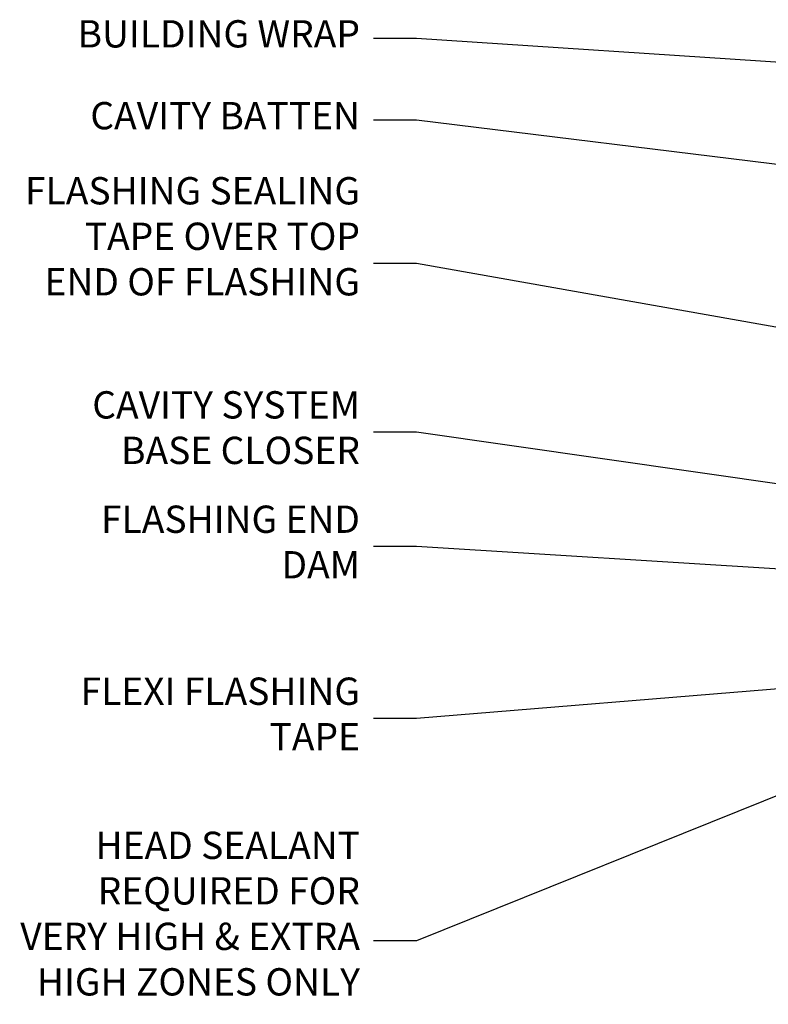
# Model space of a CAD drawing. Units: millimetres. Extents: x 1413 to 9766, y 840 to 2193.
# Drawn here: x 6213 to 6323, y 1589 to 1734 of the extents above; entities that cross this region are included whole.
import ezdxf
from ezdxf import colors
from ezdxf.entities.mleader import LeaderData, LeaderLine
from ezdxf.math import Vec2, Vec3

# ---------------------------------------------------------------- set-up
doc = ezdxf.new("R2010")
doc.units = ezdxf.units.MM
doc.layers.add('Aluminium Systems Ltd Notes', color=7, linetype='Continuous')
doc.styles.get("Standard").update_dxf_attribs({"font": 'arial.ttf'})

# ---------------------------------------------------------------- blocks, each defined once
blk = doc.blocks.new('_Open90')
at = {"color": 0, "linetype": 'ByBlock', "lineweight": -2}
for p, q in [((-0.5, 0.5), (0, 0)), ((0, 0), (-2.439666651745029, 0)), ((0, 0), (-0.5, -0.5))]:
    blk.add_line(p, q, dxfattribs=at)
blk = doc.blocks.new('Stucco Recessed CC Head Text ThermaColour')
at = {"layer": 'Aluminium Systems Ltd Notes', "color": 3, "lineweight": 5, "ltscale": 0.12}
ml = blk.add_multileader_mtext('Standard', dxfattribs=at)
ml.set_content('BUILDING WRAP', color=3)
ml.set_leader_properties(color=8)
ml.set_arrow_properties(name='OPEN90')
ml.build(insert=Vec2(0, 0))
ml.multileader.update_dxf_attribs({"text_left_attachment_type": 2, "text_right_attachment_type": 2})
ctx = ml.context
ctx.base_point, ctx.plane_origin = Vec3(-19.59863418882188, 85.64503527729994), Vec3(149.0572424654803, 18.56357540937734)
ctx.left_attachment, ctx.right_attachment, ctx.text_align_type = 2, 2, 2
notes = []
notes.append((ctx, [(0, (1, 1, 0), (34.75009761024842, 85.64503527729994), (-1, 0), 6.291433026901132, [(0, [(155.2030876614384, 77.67931515347027)], 0, [])])]))
ctx.mtext.insert, ctx.mtext.width, ctx.mtext.alignment, ctx.mtext.line_spacing_style, ctx.mtext.flow_direction = Vec3(26.45866458334729, 88.311701943966), 49.87981264959171, 3, 2, 5
ml = blk.add_multileader_mtext('Standard', dxfattribs=at)
ml.set_content('CAVITY BATTEN', color=3)
ml.set_leader_properties(color=8)
ml.set_arrow_properties(name='OPEN90')
ml.build(insert=Vec2(0, 0))
ml.multileader.update_dxf_attribs({"text_left_attachment_type": 2, "text_right_attachment_type": 2})
ctx = ml.context
ctx.base_point, ctx.plane_origin = Vec3(-18.58362736753947, 73.65775973581094), Vec3(123.9017671891871, 40.47184131620361)
ctx.left_attachment, ctx.right_attachment, ctx.text_align_type = 2, 2, 2
notes.append((ctx, [(0, (1, 1, 0), (34.75009761024842, 73.65775973581094), (-1, 0), 6.291433026901128, [(0, [(142.7170193569156, 60.43175682415949)], 0, [])])]))
ctx.mtext.insert, ctx.mtext.width, ctx.mtext.alignment, ctx.mtext.line_spacing_style, ctx.mtext.flow_direction = Vec3(26.45866458334729, 76.324426402477), 49.87981264959171, 3, 2, 5
ml = blk.add_multileader_mtext('Standard', dxfattribs=at)
ml.set_content('FLASHING SEALING\\PTAPE OVER TOP\\PEND OF FLASHING', color=3)
ml.set_leader_properties(color=8)
ml.set_arrow_properties(name='OPEN90')
ml.build(insert=Vec2(0, 0))
ml.multileader.update_dxf_attribs({"text_left_attachment_type": 2, "text_right_attachment_type": 2})
ctx = ml.context
ctx.base_point, ctx.plane_origin = Vec3(-25.35852504830369, 52.65486328807219), Vec3(123.9017671891871, 2.416923698418941)
ctx.left_attachment, ctx.right_attachment, ctx.text_align_type = 2, 2, 2
notes.append((ctx, [(0, (1, 1, 0), (34.75009761024819, 52.65486328807219), (-1, 0), 6.291433026901128, [(0, [(153.6016876589257, 31.61195870121901)], 0, [])])]))
ctx.mtext.insert, ctx.mtext.width, ctx.mtext.alignment, ctx.mtext.line_spacing_style, ctx.mtext.flow_direction = Vec3(26.45866458334706, 65.32152995473825), 49.87981264959149, 3, 2, 5
ml = blk.add_multileader_mtext('Standard', dxfattribs=at)
ml.set_content('CAVITY SYSTEM BASE CLOSER', color=3)
ml.set_leader_properties(color=8)
ml.set_arrow_properties(name='OPEN90')
ml.build(insert=Vec2(0, 0))
ml.multileader.update_dxf_attribs({"text_left_attachment_type": 2, "text_right_attachment_type": 2})
ctx = ml.context
ctx.base_point, ctx.plane_origin = Vec3(-19.55224946849446, 27.95656983644494), Vec3(71.34790319290357, -89.21982035640667)
ctx.left_attachment, ctx.right_attachment, ctx.text_align_type = 2, 2, 2
notes.append((ctx, [(0, (1, 1, 0), (34.75009761024842, 27.95656983644494), (-1, 0), 6.291433026901132, [(0, [(144.7864909843223, 12.16664784986187)], 0, [])])]))
ctx.mtext.insert, ctx.mtext.width, ctx.mtext.alignment, ctx.mtext.line_spacing_style, ctx.mtext.flow_direction = Vec3(26.45866458334729, 33.95656983644494), 49.87981264959171, 3, 2, 5
ml = blk.add_multileader_mtext('Standard', dxfattribs=at)
ml.set_content('FLASHING END DAM', color=3)
ml.set_leader_properties(color=8)
ml.set_arrow_properties(name='OPEN90')
ml.build(insert=Vec2(0, 0))
ml.multileader.update_dxf_attribs({"text_left_attachment_type": 2, "text_right_attachment_type": 2})
ctx = ml.context
ctx.base_point, ctx.plane_origin = Vec3(-16.08158098281938, 11.20334722318421), Vec3(88.36709967903437, -109.598194677551)
ctx.left_attachment, ctx.right_attachment, ctx.text_align_type = 2, 2, 2
notes.append((ctx, [(0, (1, 1, 0), (34.75009761024819, 11.20334722318421), (-1, 0), 6.291433026901132, [(0, [(137.8879273669619, 4.78077204391866)], 0, [])])]))
ctx.mtext.insert, ctx.mtext.width, ctx.mtext.alignment, ctx.mtext.line_spacing_style, ctx.mtext.flow_direction = Vec3(26.45866458334706, 17.20334722318421), 49.87981264959126, 3, 2, 5
ml = blk.add_multileader_mtext('Standard', dxfattribs=at)
ml.set_content('FLEXI FLASHING TAPE', color=3)
ml.set_leader_properties(color=8)
ml.set_arrow_properties(name='OPEN90')
ml.build(insert=Vec2(0, 0))
ml.multileader.update_dxf_attribs({"text_left_attachment_type": 2, "text_right_attachment_type": 2})
ctx = ml.context
ctx.base_point, ctx.plane_origin = Vec3(-19.75961645348764, -13.98938181127687), Vec3(223.2167566211148, -104.1190196932157)
ctx.left_attachment, ctx.right_attachment, ctx.text_align_type = 2, 2, 2
notes.append((ctx, [(1, (1, 1, 0), (34.75009761024842, -13.98938181127687), (-1, 0), 6.291433026901132, [(0, [(155.7919281500746, -4.111906661221838)], 0, [])])]))
ctx.mtext.insert, ctx.mtext.width, ctx.mtext.alignment, ctx.mtext.line_spacing_style, ctx.mtext.flow_direction = Vec3(26.45866458334729, -7.989381811276871), 49.87981264959171, 3, 2, 5
ml = blk.add_multileader_mtext('Standard', dxfattribs=at)
ml.set_content('HEAD SEALANT REQUIRED FOR VERY HIGH & EXTRA HIGH ZONES ONLY', color=3)
ml.set_leader_properties(color=8)
ml.set_arrow_properties(name='OPEN90')
ml.build(insert=Vec2(0, 0))
ml.multileader.update_dxf_attribs({"text_left_attachment_type": 2, "text_right_attachment_type": 2})
ctx = ml.context
ctx.base_point, ctx.plane_origin = Vec3(-17.8742139978262, -46.56636085316222), Vec3(117.2002613083138, -124.9498993299194)
ctx.left_attachment, ctx.right_attachment, ctx.text_align_type = 2, 2, 2
notes.append((ctx, [(0, (1, 1, 0), (34.75009761024819, -46.56636085316222), (-1, 0), 6.291433026901132, [(0, [(104.0939682190261, -18.62958466952205)], 0, [])])]))
ctx.mtext.insert, ctx.mtext.width, ctx.mtext.alignment, ctx.mtext.line_spacing_style, ctx.mtext.flow_direction = Vec3(26.45866458334706, -30.56636085316222), 49.87981264959149, 3, 2, 5
for ctx, leaders in notes:
    for number, flags, end, landing, length, lines in leaders:
        leader = LeaderData()
        leader.index, (leader.has_last_leader_line, leader.has_dogleg_vector, leader.attachment_direction) = number, flags
        leader.last_leader_point, leader.dogleg_vector, leader.dogleg_length = Vec3(end), Vec3(landing), length
        for number, points, colour, breaks in lines:
            line = LeaderLine()
            line.index, line.vertices, line.color, line.breaks = number, Vec3.list(points), colors.encode_raw_color(colour), breaks
            leader.lines.append(line)
        ctx.leaders.append(leader)

msp = doc.modelspace()

# ---------------------------------------------------------------- block references
at = {"layer": 'Aluminium Systems Ltd Notes'}
msp.add_blockref('Stucco Recessed CC Head Text ThermaColour', (6236.451791874713, 1645.216746604867), dxfattribs=at)

doc.saveas('drawing.dxf')
